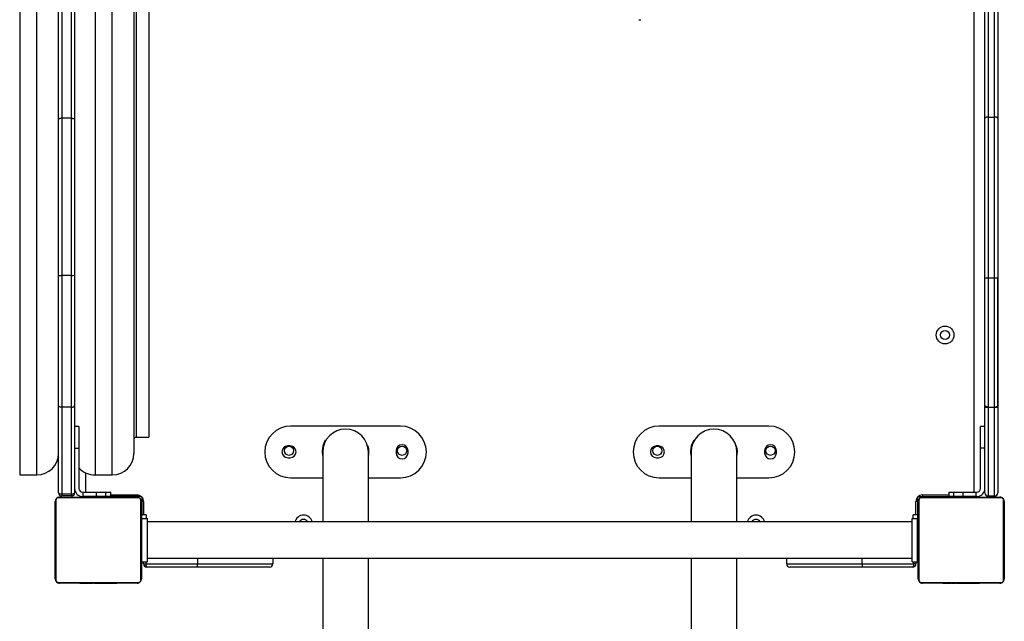
# Model space of a CAD drawing. Units: millimetres. Extents: x -4915 to 400747, y -3372 to 7349.
# Drawn here: x 531 to 1445, y 2926 to 3485 of the extents above; entities that cross this region are included whole.
import ezdxf

# ---------------------------------------------------------------- set-up
doc = ezdxf.new("R2010")
doc.units = ezdxf.units.MM
doc.layers.add('Toestel 2D', color=7, linetype='Continuous', lineweight=20)

# ---------------------------------------------------------------- blocks, each defined once
blk = doc.blocks.new('02041')
at = {"color": 7, "linetype": 'Continuous', "lineweight": 25}
for p, q in [((1191.509, 1708.868), (1191.509, 1744.3)), ((1191.809, 1744.108), (1191.809, 1708.99)), ((1192.709, 1708.99), (1192.709, 1744.108)), ((1193.009, 1744.3), (1193.009, 1708.868)), ((1187.909, 1743.857), (1187.909, 1675.857)), ((1189.509, 1675.857), (1189.509, 1743.857)), ((1194.909, 1743.857), (1194.909, 1675.857)), ((1196.509, 1675.857), (1196.509, 1743.857)), ((1198.509, 1741.857), (1198.509, 1677.857)), ((1198.709, 1740.357), (1198.709, 1679.357)), ((1199.909, 1740.357), (1199.909, 1679.357)), ((1276.509, 1674.257), (1276.509, 1725.727)), ((1277.509, 1708.979), (1277.509, 1725.301)), ((1277.809, 1725.207), (1277.809, 1709.101)), ((1278.409, 1709.101), (1278.409, 1725.045)), ((1278.709, 1724.976), (1278.709, 1708.979)), ((1245.394, 1718.143), (1245.57, 1718.143)), ((1191.509, 1694.4), (1191.509, 1708.868)), ((1191.809, 1708.99), (1191.809, 1694.393)), ((1192.709, 1708.99), (1191.809, 1708.99)), ((1192.709, 1694.393), (1192.709, 1708.99)), ((1193.009, 1708.868), (1193.009, 1694.4)), ((1277.509, 1694.177), (1277.509, 1708.979)), ((1277.809, 1709.101), (1277.809, 1694.167)), ((1277.809, 1709.101), (1278.409, 1709.101)), ((1278.409, 1694.167), (1278.409, 1709.101)), ((1278.709, 1708.979), (1278.709, 1694.178)), ((1191.509, 1682.307), (1191.509, 1694.4)), ((1192.709, 1694.393), (1191.809, 1694.393)), ((1191.809, 1694.393), (1191.809, 1682.151)), ((1192.709, 1682.151), (1192.709, 1694.393)), ((1193.009, 1694.4), (1193.009, 1682.307)), ((1277.509, 1682.326), (1277.509, 1694.177)), ((1277.509, 1694.167), (1278.709, 1694.167)), ((1277.509, 1682.171), (1277.509, 1694.167)), ((1277.809, 1694.167), (1278.409, 1694.167)), ((1277.809, 1694.167), (1277.809, 1682.171)), ((1278.409, 1682.171), (1278.409, 1694.167)), ((1278.709, 1694.178), (1278.709, 1682.326)), ((1278.709, 1682.171), (1278.709, 1694.167)), ((1191.509, 1674.207), (1191.509, 1682.307)), ((1192.709, 1682.151), (1191.809, 1682.151)), ((1191.809, 1682.151), (1191.809, 1674.098)), ((1192.709, 1674.098), (1192.709, 1682.151)), ((1193.009, 1682.307), (1193.009, 1674.207)), ((1277.509, 1674.207), (1277.509, 1682.326)), ((1277.509, 1682.171), (1278.709, 1682.171)), ((1277.809, 1682.171), (1278.409, 1682.171)), ((1277.809, 1682.171), (1277.809, 1673.907)), ((1278.409, 1673.907), (1278.409, 1682.171)), ((1278.709, 1682.326), (1278.709, 1674.207)), ((1193.409, 1680.357), (1193.009, 1680.357)), ((1193.409, 1680.357), (1193.409, 1678.357)), ((1223.26, 1680.398), (1213.06, 1680.398)), ((1257.46, 1680.398), (1247.26, 1680.398)), ((1277.509, 1680.357), (1277.109, 1680.357)), ((1277.109, 1678.357), (1277.109, 1680.357)), ((1198.709, 1679.357), (1199.909, 1679.357)), ((1216.28, 1679.083), (1216.324, 1679.058)), ((1250.48, 1679.083), (1250.524, 1679.058)), ((1193.009, 1678.357), (1193.409, 1678.357)), ((1193.409, 1678.357), (1193.409, 1674.607)), ((1213.009, 1678.557), (1212.809, 1678.557)), ((1220.207, 1678.546), (1220.256, 1678.559)), ((1222.859, 1678.107), (1222.859, 1677.907)), ((1223.959, 1677.907), (1223.959, 1678.107)), ((1247.209, 1678.557), (1247.009, 1678.557)), ((1254.407, 1678.546), (1254.456, 1678.559)), ((1257.059, 1678.107), (1257.059, 1677.907)), ((1258.159, 1677.907), (1258.159, 1678.107)), ((1277.509, 1678.357), (1277.109, 1678.357)), ((1277.109, 1674.607), (1277.109, 1678.357)), ((1212.809, 1677.457), (1213.009, 1677.457)), ((1216.04, 1677.998), (1216.04, 1671.492)), ((1220.28, 1671.492), (1220.28, 1677.998)), ((1247.009, 1677.457), (1247.209, 1677.457)), ((1250.24, 1677.998), (1250.24, 1671.492)), ((1254.48, 1671.492), (1254.48, 1677.998)), ((1187.909, 1675.857), (1189.509, 1675.857)), ((1194.009, 1676.071), (1194.009, 1674.257)), ((1194.909, 1675.857), (1196.509, 1675.857)), ((1213.06, 1675.598), (1216.04, 1675.598)), ((1220.28, 1675.598), (1223.26, 1675.598)), ((1247.26, 1675.598), (1250.24, 1675.598)), ((1254.48, 1675.598), (1257.46, 1675.598)), ((1198.934, 1673.738), (1191.485, 1673.738)), ((1191.609, 1673.807), (1198.809, 1673.807)), ((1191.809, 1674.098), (1192.709, 1674.098)), ((1191.809, 1674.098), (1191.809, 1673.907)), ((1192.709, 1673.907), (1191.809, 1673.907)), ((1192.709, 1674.098), (1192.709, 1673.907)), ((1193.482, 1673.827), (1193.482, 1673.807)), ((1193.504, 1673.827), (1193.504, 1673.807)), ((1193.504, 1673.827), (1193.618, 1673.827)), ((1193.618, 1673.827), (1193.618, 1673.807)), ((1193.618, 1673.827), (1193.769, 1673.827)), ((1193.671, 1673.827), (1193.671, 1673.807)), ((1193.671, 1673.827), (1193.832, 1673.827)), ((1193.759, 1674.257), (1193.811, 1674.257)), ((1193.811, 1673.857), (1193.759, 1673.857)), ((1193.769, 1673.827), (1193.832, 1673.827)), ((1193.811, 1673.857), (1193.811, 1674.257)), ((1193.811, 1674.257), (1195.028, 1674.257)), ((1195.028, 1673.857), (1193.811, 1673.857)), ((1193.832, 1673.827), (1193.832, 1673.807)), ((1193.832, 1673.827), (1193.833, 1673.827)), ((1193.833, 1673.827), (1193.833, 1673.807)), ((1193.833, 1673.827), (1193.993, 1673.827)), ((1193.833, 1673.827), (1193.861, 1673.827)), ((1193.971, 1673.827), (1194.13, 1673.827)), ((1193.993, 1673.827), (1193.993, 1673.807)), ((1194.075, 1673.827), (1194.075, 1673.807)), ((1194.075, 1673.827), (1194.371, 1673.827)), ((1194.371, 1673.827), (1194.371, 1673.807)), ((1194.371, 1673.827), (1194.803, 1673.827)), ((1194.409, 1673.857), (1194.409, 1673.827)), ((1194.803, 1673.827), (1194.803, 1673.807)), ((1194.822, 1673.827), (1194.822, 1673.807)), ((1194.822, 1673.827), (1194.847, 1673.827)), ((1194.882, 1673.827), (1194.882, 1673.807)), ((1194.882, 1673.827), (1195.177, 1673.827)), ((1195.028, 1673.857), (1195.028, 1674.257)), ((1195.028, 1674.257), (1195.909, 1674.257)), ((1195.909, 1673.857), (1195.028, 1673.857)), ((1195.177, 1673.827), (1195.177, 1673.807)), ((1195.177, 1673.827), (1195.373, 1673.827)), ((1195.373, 1673.827), (1195.373, 1673.807)), ((1195.373, 1673.827), (1195.492, 1673.827)), ((1195.492, 1673.827), (1195.492, 1673.807)), ((1195.492, 1673.827), (1195.637, 1673.827)), ((1195.637, 1673.827), (1195.637, 1673.807)), ((1195.661, 1673.827), (1195.661, 1673.807)), ((1195.661, 1673.827), (1195.661, 1673.807)), ((1195.662, 1673.827), (1195.662, 1673.807)), ((1195.747, 1673.827), (1195.747, 1673.807)), ((1195.747, 1673.827), (1195.908, 1673.827)), ((1195.908, 1673.827), (1195.908, 1673.807)), ((1195.908, 1673.827), (1195.909, 1673.827)), ((1195.909, 1673.857), (1195.909, 1674.257)), ((1195.909, 1674.257), (1196.359, 1674.257)), ((1196.359, 1673.857), (1195.909, 1673.857)), ((1195.909, 1673.827), (1195.909, 1673.807)), ((1195.909, 1673.827), (1196.069, 1673.827)), ((1196.009, 1673.827), (1196.009, 1673.857)), ((1196.069, 1673.827), (1196.069, 1673.807)), ((1196.089, 1673.827), (1196.126, 1673.827)), ((1196.126, 1673.827), (1196.126, 1673.807)), ((1196.144, 1673.834), (1196.144, 1673.807)), ((1196.166, 1673.827), (1196.166, 1673.807)), ((1196.166, 1673.827), (1196.279, 1673.827)), ((1196.279, 1673.827), (1196.279, 1673.807)), ((1196.279, 1673.827), (1196.431, 1673.827)), ((1196.292, 1673.827), (1196.324, 1673.827)), ((1196.359, 1673.857), (1196.359, 1674.257)), ((1196.359, 1674.007), (1198.809, 1674.007)), ((1198.809, 1673.857), (1196.359, 1673.857)), ((1196.431, 1673.827), (1196.431, 1673.807)), ((1196.431, 1673.827), (1196.537, 1673.827)), ((1196.537, 1673.827), (1196.537, 1673.807)), ((1196.537, 1673.827), (1196.636, 1673.827)), ((1196.636, 1673.827), (1196.636, 1673.807)), ((1196.636, 1673.827), (1196.792, 1673.827)), ((1196.792, 1673.827), (1196.792, 1673.807)), ((1196.792, 1673.827), (1196.914, 1673.827)), ((1196.914, 1673.827), (1196.914, 1673.807)), ((1196.937, 1673.807), (1196.937, 1673.831)), ((1197.409, 1673.807), (1197.409, 1673.857)), ((1198.809, 1673.857), (1198.809, 1674.007)), ((1199.159, 1673.857), (1198.809, 1673.857)), ((1199.159, 1673.857), (1199.159, 1673.894)), ((1199.297, 1673.757), (1199.259, 1673.757)), ((1199.259, 1673.757), (1199.259, 1673.407)), ((1271.259, 1673.757), (1271.222, 1673.757)), ((1271.259, 1673.757), (1271.259, 1673.407)), ((1271.359, 1673.894), (1271.359, 1673.857)), ((1271.359, 1673.857), (1271.709, 1673.857)), ((1279.034, 1673.738), (1271.585, 1673.738)), ((1271.709, 1674.007), (1274.159, 1674.007)), ((1271.709, 1674.007), (1271.709, 1673.857)), ((1271.709, 1673.857), (1274.159, 1673.857)), ((1271.709, 1673.807), (1278.909, 1673.807)), ((1272.109, 1673.857), (1272.109, 1673.807)), ((1273.509, 1673.807), (1273.509, 1673.857)), ((1273.582, 1673.827), (1273.582, 1673.807)), ((1273.604, 1673.827), (1273.604, 1673.807)), ((1273.604, 1673.827), (1273.718, 1673.827)), ((1273.718, 1673.827), (1273.718, 1673.807)), ((1273.718, 1673.827), (1273.869, 1673.827)), ((1273.771, 1673.827), (1273.771, 1673.807)), ((1273.771, 1673.827), (1273.932, 1673.827)), ((1273.869, 1673.827), (1273.932, 1673.827)), ((1273.932, 1673.827), (1273.932, 1673.807)), ((1273.932, 1673.827), (1273.933, 1673.827)), ((1273.933, 1673.827), (1273.933, 1673.807)), ((1273.933, 1673.827), (1274.093, 1673.827)), ((1273.933, 1673.827), (1273.961, 1673.827)), ((1274.071, 1673.827), (1274.23, 1673.827)), ((1274.093, 1673.827), (1274.093, 1673.807)), ((1274.109, 1673.857), (1274.109, 1673.827)), ((1274.159, 1674.257), (1274.159, 1673.857)), ((1274.159, 1674.257), (1274.61, 1674.257)), ((1274.61, 1673.857), (1274.159, 1673.857)), ((1274.175, 1673.827), (1274.175, 1673.807)), ((1274.175, 1673.827), (1274.47, 1673.827)), ((1274.47, 1673.827), (1274.47, 1673.807)), ((1274.47, 1673.827), (1274.903, 1673.827)), ((1274.509, 1673.857), (1274.509, 1673.827)), ((1274.61, 1673.857), (1274.61, 1674.257)), ((1274.61, 1674.257), (1275.491, 1674.257)), ((1275.491, 1673.857), (1274.61, 1673.857)), ((1274.903, 1673.827), (1274.903, 1673.807)), ((1274.922, 1673.827), (1274.922, 1673.807)), ((1274.922, 1673.827), (1274.946, 1673.827)), ((1274.981, 1673.827), (1274.981, 1673.807)), ((1274.981, 1673.827), (1275.277, 1673.827)), ((1275.277, 1673.827), (1275.277, 1673.807)), ((1275.277, 1673.827), (1275.473, 1673.827)), ((1275.473, 1673.827), (1275.473, 1673.807)), ((1275.473, 1673.827), (1275.592, 1673.827)), ((1275.491, 1673.857), (1275.491, 1674.257)), ((1275.491, 1674.257), (1276.707, 1674.257)), ((1276.707, 1673.857), (1275.491, 1673.857)), ((1275.592, 1673.827), (1275.592, 1673.807)), ((1275.592, 1673.827), (1275.737, 1673.827)), ((1275.737, 1673.827), (1275.737, 1673.807)), ((1275.761, 1673.827), (1275.761, 1673.807)), ((1275.761, 1673.827), (1275.761, 1673.807)), ((1275.762, 1673.827), (1275.762, 1673.807)), ((1275.847, 1673.827), (1275.847, 1673.807)), ((1275.847, 1673.827), (1276.008, 1673.827)), ((1276.008, 1673.827), (1276.008, 1673.807)), ((1276.008, 1673.827), (1276.009, 1673.827)), ((1276.009, 1673.827), (1276.009, 1673.807)), ((1276.009, 1673.827), (1276.169, 1673.827)), ((1276.109, 1673.827), (1276.109, 1673.857)), ((1276.169, 1673.827), (1276.169, 1673.807)), ((1276.189, 1673.827), (1276.226, 1673.827)), ((1276.226, 1673.827), (1276.226, 1673.807)), ((1276.244, 1673.834), (1276.244, 1673.807)), ((1276.266, 1673.827), (1276.266, 1673.807)), ((1276.266, 1673.827), (1276.379, 1673.827)), ((1276.379, 1673.827), (1276.379, 1673.807)), ((1276.379, 1673.827), (1276.531, 1673.827)), ((1276.392, 1673.827), (1276.424, 1673.827)), ((1276.531, 1673.827), (1276.531, 1673.807)), ((1276.531, 1673.827), (1276.637, 1673.827)), ((1276.637, 1673.827), (1276.637, 1673.807)), ((1276.637, 1673.827), (1276.736, 1673.827)), ((1276.707, 1673.857), (1276.707, 1674.257)), ((1276.707, 1674.257), (1276.759, 1674.257)), ((1276.759, 1673.857), (1276.707, 1673.857)), ((1276.736, 1673.827), (1276.736, 1673.807)), ((1276.736, 1673.827), (1276.892, 1673.827)), ((1276.892, 1673.827), (1276.892, 1673.807)), ((1276.892, 1673.827), (1277.014, 1673.827)), ((1277.014, 1673.827), (1277.014, 1673.807)), ((1277.037, 1673.807), (1277.037, 1673.831)), ((1277.809, 1673.907), (1278.409, 1673.907)), ((1191.209, 1666.207), (1191.209, 1673.407)), ((1191.278, 1673.531), (1191.278, 1666.083)), ((1199.14, 1666.083), (1199.14, 1673.531)), ((1199.209, 1673.407), (1199.209, 1666.207)), ((1199.259, 1673.007), (1199.209, 1673.007)), ((1199.259, 1673.407), (1199.259, 1672.157)), ((1199.409, 1673.407), (1199.259, 1673.407)), ((1199.409, 1673.407), (1199.409, 1672.157)), ((1271.109, 1672.157), (1271.109, 1673.407)), ((1271.259, 1673.407), (1271.109, 1673.407)), ((1271.259, 1673.407), (1271.259, 1672.157)), ((1271.309, 1666.207), (1271.309, 1673.407)), ((1271.378, 1673.531), (1271.378, 1666.083)), ((1279.24, 1666.083), (1279.24, 1673.531)), ((1279.309, 1673.407), (1279.309, 1666.207)), ((1199.259, 1671.807), (1199.209, 1671.807)), ((1199.659, 1672.157), (1199.259, 1672.157)), ((1199.259, 1671.807), (1199.259, 1672.157)), ((1199.259, 1667.807), (1199.259, 1671.807)), ((1199.259, 1671.807), (1199.759, 1671.807)), ((1199.659, 1672.157), (1199.659, 1671.807)), ((1199.759, 1667.807), (1199.759, 1671.807)), ((1270.759, 1667.807), (1270.759, 1671.807)), ((1270.759, 1671.807), (1271.259, 1671.807)), ((1271.259, 1672.157), (1270.859, 1672.157)), ((1270.859, 1671.807), (1270.859, 1672.157)), ((1271.259, 1672.157), (1271.259, 1671.807)), ((1271.309, 1672.007), (1271.259, 1672.007)), ((1271.309, 1671.807), (1271.259, 1671.807)), ((1271.259, 1667.807), (1271.259, 1671.807)), ((1270.759, 1671.492), (1199.759, 1671.492)), ((1199.259, 1670.607), (1199.209, 1670.607)), ((1271.309, 1670.607), (1271.259, 1670.607)), ((1199.209, 1669.007), (1199.259, 1669.007)), ((1271.259, 1669.007), (1271.309, 1669.007)), ((1199.759, 1668.122), (1270.759, 1668.122)), ((1204.409, 1668.122), (1204.409, 1667.607)), ((1211.409, 1668.122), (1211.409, 1667.607)), ((1216.04, 1668.122), (1216.04, 1636.498)), ((1220.28, 1636.498), (1220.28, 1668.122)), ((1250.24, 1668.122), (1250.24, 1636.498)), ((1254.48, 1636.498), (1254.48, 1668.122)), ((1259.109, 1667.607), (1259.109, 1668.122)), ((1266.109, 1667.607), (1266.109, 1668.122)), ((1199.259, 1667.807), (1199.759, 1667.807)), ((1199.409, 1667.607), (1199.409, 1667.807)), ((1199.409, 1667.607), (1199.609, 1667.607)), ((1199.609, 1667.807), (1199.609, 1667.607)), ((1199.609, 1667.607), (1204.409, 1667.607)), ((1204.409, 1667.307), (1199.709, 1667.307)), ((1204.409, 1667.607), (1211.409, 1667.607)), ((1204.409, 1667.307), (1204.409, 1667.607)), ((1211.109, 1667.307), (1204.409, 1667.307)), ((1259.109, 1667.607), (1266.109, 1667.607)), ((1266.109, 1667.307), (1259.409, 1667.307)), ((1266.109, 1667.607), (1270.909, 1667.607)), ((1266.109, 1667.607), (1266.109, 1667.307)), ((1270.809, 1667.307), (1266.109, 1667.307)), ((1270.759, 1667.807), (1271.259, 1667.807)), ((1270.909, 1667.607), (1270.909, 1667.807)), ((1271.109, 1667.607), (1270.909, 1667.607)), ((1271.109, 1667.807), (1271.109, 1667.607)), ((1191.485, 1665.876), (1198.934, 1665.876)), ((1198.809, 1665.807), (1191.609, 1665.807)), ((1193.481, 1665.807), (1193.481, 1665.783)), ((1193.505, 1665.787), (1193.505, 1665.807)), ((1193.627, 1665.787), (1193.505, 1665.787)), ((1193.627, 1665.787), (1193.627, 1665.807)), ((1193.783, 1665.787), (1193.627, 1665.787)), ((1193.783, 1665.787), (1193.783, 1665.807)), ((1193.882, 1665.787), (1193.783, 1665.787)), ((1193.882, 1665.787), (1193.882, 1665.807)), ((1193.988, 1665.787), (1193.882, 1665.787)), ((1193.988, 1665.787), (1193.988, 1665.807)), ((1194.14, 1665.787), (1193.988, 1665.787)), ((1194.127, 1665.787), (1194.095, 1665.787)), ((1194.14, 1665.787), (1194.14, 1665.807)), ((1194.252, 1665.787), (1194.14, 1665.787)), ((1194.252, 1665.787), (1194.252, 1665.807)), ((1194.275, 1665.781), (1194.275, 1665.807)), ((1194.293, 1665.787), (1194.293, 1665.807)), ((1194.33, 1665.787), (1194.293, 1665.787)), ((1194.35, 1665.787), (1194.35, 1665.807)), ((1194.51, 1665.787), (1194.35, 1665.787)), ((1194.51, 1665.787), (1194.51, 1665.807)), ((1194.511, 1665.787), (1194.51, 1665.787)), ((1194.511, 1665.787), (1194.511, 1665.807)), ((1194.672, 1665.787), (1194.511, 1665.787)), ((1194.672, 1665.787), (1194.672, 1665.807)), ((1194.757, 1665.787), (1194.757, 1665.807)), ((1194.758, 1665.787), (1194.758, 1665.807)), ((1194.758, 1665.787), (1194.758, 1665.807)), ((1194.782, 1665.787), (1194.782, 1665.807)), ((1194.927, 1665.787), (1194.782, 1665.787)), ((1194.927, 1665.787), (1194.927, 1665.807)), ((1195.046, 1665.787), (1194.927, 1665.787)), ((1195.046, 1665.787), (1195.046, 1665.807)), ((1195.242, 1665.787), (1195.046, 1665.787)), ((1195.242, 1665.787), (1195.242, 1665.807)), ((1195.537, 1665.787), (1195.242, 1665.787)), ((1195.537, 1665.787), (1195.537, 1665.807)), ((1195.597, 1665.787), (1195.572, 1665.787)), ((1195.597, 1665.787), (1195.597, 1665.807)), ((1195.616, 1665.787), (1195.616, 1665.807)), ((1196.048, 1665.787), (1195.616, 1665.787)), ((1196.048, 1665.787), (1196.048, 1665.807)), ((1196.344, 1665.787), (1196.048, 1665.787)), ((1196.448, 1665.787), (1196.289, 1665.787)), ((1196.344, 1665.787), (1196.344, 1665.807)), ((1196.426, 1665.787), (1196.426, 1665.807)), ((1196.585, 1665.787), (1196.426, 1665.787)), ((1196.585, 1665.787), (1196.558, 1665.787)), ((1196.585, 1665.787), (1196.585, 1665.807)), ((1196.587, 1665.787), (1196.585, 1665.787)), ((1196.587, 1665.787), (1196.587, 1665.807)), ((1196.748, 1665.787), (1196.587, 1665.787)), ((1196.649, 1665.787), (1196.587, 1665.787)), ((1196.801, 1665.787), (1196.649, 1665.787)), ((1196.748, 1665.787), (1196.748, 1665.807)), ((1196.801, 1665.787), (1196.801, 1665.807)), ((1196.915, 1665.787), (1196.801, 1665.787)), ((1196.915, 1665.787), (1196.915, 1665.807)), ((1196.936, 1665.787), (1196.936, 1665.807)), ((1271.585, 1665.876), (1279.034, 1665.876)), ((1278.909, 1665.807), (1271.709, 1665.807)), ((1273.581, 1665.807), (1273.581, 1665.783)), ((1273.605, 1665.787), (1273.605, 1665.807)), ((1273.727, 1665.787), (1273.605, 1665.787)), ((1273.727, 1665.787), (1273.727, 1665.807)), ((1273.883, 1665.787), (1273.727, 1665.787)), ((1273.883, 1665.787), (1273.883, 1665.807)), ((1273.982, 1665.787), (1273.883, 1665.787)), ((1273.982, 1665.787), (1273.982, 1665.807)), ((1274.088, 1665.787), (1273.982, 1665.787)), ((1274.088, 1665.787), (1274.088, 1665.807)), ((1274.24, 1665.787), (1274.088, 1665.787)), ((1274.227, 1665.787), (1274.195, 1665.787)), ((1274.24, 1665.787), (1274.24, 1665.807)), ((1274.352, 1665.787), (1274.24, 1665.787)), ((1274.352, 1665.787), (1274.352, 1665.807)), ((1274.375, 1665.781), (1274.375, 1665.807)), ((1274.393, 1665.787), (1274.393, 1665.807)), ((1274.43, 1665.787), (1274.393, 1665.787)), ((1274.45, 1665.787), (1274.45, 1665.807)), ((1274.61, 1665.787), (1274.45, 1665.787)), ((1274.61, 1665.787), (1274.61, 1665.807)), ((1274.611, 1665.787), (1274.61, 1665.787)), ((1274.611, 1665.787), (1274.611, 1665.807)), ((1274.772, 1665.787), (1274.611, 1665.787)), ((1274.772, 1665.787), (1274.772, 1665.807)), ((1274.857, 1665.787), (1274.857, 1665.807)), ((1274.858, 1665.787), (1274.858, 1665.807)), ((1274.858, 1665.787), (1274.858, 1665.807)), ((1274.882, 1665.787), (1274.882, 1665.807)), ((1275.027, 1665.787), (1274.882, 1665.787)), ((1275.027, 1665.787), (1275.027, 1665.807)), ((1275.146, 1665.787), (1275.027, 1665.787)), ((1275.146, 1665.787), (1275.146, 1665.807)), ((1275.342, 1665.787), (1275.146, 1665.787)), ((1275.342, 1665.787), (1275.342, 1665.807)), ((1275.637, 1665.787), (1275.342, 1665.787)), ((1275.637, 1665.787), (1275.637, 1665.807)), ((1275.697, 1665.787), (1275.672, 1665.787)), ((1275.697, 1665.787), (1275.697, 1665.807)), ((1275.716, 1665.787), (1275.716, 1665.807)), ((1276.148, 1665.787), (1275.716, 1665.787)), ((1276.148, 1665.787), (1276.148, 1665.807)), ((1276.444, 1665.787), (1276.148, 1665.787)), ((1276.548, 1665.787), (1276.389, 1665.787)), ((1276.444, 1665.787), (1276.444, 1665.807)), ((1276.526, 1665.787), (1276.526, 1665.807)), ((1276.685, 1665.787), (1276.526, 1665.787)), ((1276.685, 1665.787), (1276.658, 1665.787)), ((1276.685, 1665.787), (1276.685, 1665.807)), ((1276.687, 1665.787), (1276.685, 1665.787)), ((1276.687, 1665.787), (1276.687, 1665.807)), ((1276.848, 1665.787), (1276.687, 1665.787)), ((1276.749, 1665.787), (1276.687, 1665.787)), ((1276.901, 1665.787), (1276.749, 1665.787)), ((1276.848, 1665.787), (1276.848, 1665.807)), ((1276.901, 1665.787), (1276.901, 1665.807)), ((1277.015, 1665.787), (1276.901, 1665.787)), ((1277.015, 1665.787), (1277.015, 1665.807)), ((1277.036, 1665.787), (1277.036, 1665.807))]:
    blk.add_line(p, q, dxfattribs=at)
at = {"color": 7, "linetype": 'Continuous', "lineweight": 25, "flags": 128}
for points in [[(1191.809, 1708.99), (1191.751, 1708.987), (1191.695, 1708.981), (1191.643, 1708.969), (1191.597, 1708.954), (1191.56, 1708.936), (1191.532, 1708.915), (1191.515, 1708.892), (1191.509, 1708.868)], [(1192.709, 1708.99), (1192.768, 1708.987), (1192.824, 1708.981), (1192.876, 1708.969), (1192.922, 1708.954), (1192.959, 1708.936), (1192.987, 1708.915), (1193.004, 1708.892), (1193.009, 1708.868)], [(1277.809, 1709.101), (1277.751, 1709.099), (1277.695, 1709.092), (1277.643, 1709.081), (1277.597, 1709.065), (1277.56, 1709.047), (1277.532, 1709.026), (1277.515, 1709.003), (1277.509, 1708.979)], [(1278.709, 1708.979), (1278.704, 1709.003), (1278.687, 1709.026), (1278.659, 1709.047), (1278.622, 1709.065), (1278.576, 1709.081), (1278.524, 1709.092), (1278.468, 1709.099), (1278.409, 1709.101)], [(1191.809, 1682.151), (1191.751, 1682.154), (1191.695, 1682.163), (1191.643, 1682.178), (1191.597, 1682.197), (1191.56, 1682.22), (1191.532, 1682.247), (1191.515, 1682.276), (1191.509, 1682.307)], [(1192.709, 1682.151), (1192.768, 1682.154), (1192.824, 1682.163), (1192.876, 1682.178), (1192.922, 1682.197), (1192.959, 1682.22), (1192.987, 1682.247), (1193.004, 1682.276), (1193.009, 1682.307)], [(1277.809, 1682.171), (1277.71, 1682.18), (1277.622, 1682.205), (1277.555, 1682.244), (1277.517, 1682.292), (1277.51, 1682.317), (1277.509, 1682.326)], [(1278.409, 1682.171), (1278.509, 1682.18), (1278.597, 1682.205), (1278.664, 1682.244), (1278.702, 1682.292), (1278.709, 1682.317), (1278.709, 1682.326)], [(1191.509, 1674.207), (1191.509, 1674.207), (1191.518, 1674.181), (1191.541, 1674.158), (1191.605, 1674.127), (1191.68, 1674.108), (1191.751, 1674.1), (1191.809, 1674.098)], [(1192.709, 1674.098), (1192.768, 1674.1), (1192.839, 1674.108), (1192.914, 1674.127), (1192.978, 1674.158), (1193.001, 1674.181), (1193.009, 1674.207), (1193.009, 1674.207)]]:
    blk.add_lwpolyline(points, dxfattribs=at)
at = {"color": 7, "linetype": 'Continuous', "lineweight": 25}
for centre, radius in [((1273.809, 1688.857), 0.825), ((1273.809, 1688.857), 0.825), ((1273.809, 1688.857), 0.425), ((1273.809, 1688.857), 0.425), ((1212.909, 1678.107), 0.425), ((1223.409, 1678.107), 0.425), ((1247.109, 1678.107), 0.425), ((1257.609, 1678.107), 0.425)]:
    blk.add_circle(centre, radius, dxfattribs=at)
for centre, radius, start, end in [((1191.734, 1697.651), 3.259, 266.041, 271.31848), ((1192.784, 1697.651), 3.258, 268.68103, 273.95949), ((1277.735, 1696.447), 2.281, 264.33421, 271.87857), ((1278.484, 1696.302), 2.136, 267.99156, 276.05021), ((1213.06, 1677.998), 2.4, 90, 270), ((1218.16, 1677.998), 2.12, 0, 180), ((1223.26, 1677.998), 2.4, 270, 90), ((1247.26, 1677.998), 2.4, 90, 270), ((1252.36, 1677.998), 2.12, 0, 180), ((1257.46, 1677.998), 2.4, 270, 90), ((1198.709, 1679.157), 0.2, 90, 180), ((1218.16, 1677.998), 2.17, 150, 192.32339), ((1252.36, 1677.998), 2.17, 150, 192.32339), ((1212.809, 1678.007), 0.55, 90, 270), ((1213.009, 1678.007), 0.55, 270, 90), ((1218.16, 1677.998), 2.17, 347.67661, 15), ((1223.409, 1678.107), 0.55, 360, 180), ((1247.009, 1678.007), 0.55, 90, 270), ((1247.209, 1678.007), 0.55, 270, 90), ((1252.36, 1677.998), 2.17, 347.67661, 15), ((1257.609, 1678.107), 0.55, 0, 180), ((1189.509, 1677.857), 2, 270, 0), ((1196.509, 1677.857), 2, 270, 0), ((1223.409, 1677.907), 0.55, 180, 0), ((1257.609, 1677.907), 0.55, 180, 0), ((1194.909, 1677.857), 2, 221.40962, 270), ((1193.759, 1674.607), 0.75, 180, 270), ((1193.759, 1674.607), 0.35, 180, 270), ((1276.759, 1674.607), 0.35, 270, 0), ((1276.759, 1674.607), 0.75, 270, 0), ((1191.609, 1673.407), 0.4, 90.0012, 179.9988), ((1191.485, 1673.531), 0.207, 89.99959, 180.00701), ((1191.614, 1673.653), 0.154, 91.63987, 146.47308), ((1191.809, 1674.207), 0.3, 179.96568, 270.03432), ((1192.709, 1674.207), 0.3, 269.99169, 0.00831), ((1198.809, 1673.407), 0.6, 0, 90), ((1198.805, 1673.653), 0.154, 33.51584, 88.37121), ((1198.809, 1673.407), 0.4, 0.0012, 89.9988), ((1198.934, 1673.531), 0.207, 359.99953, 90.00047), ((1271.709, 1673.407), 0.6, 90, 180), ((1271.709, 1673.407), 0.4, 90.00021, 179.99979), ((1271.585, 1673.531), 0.207, 89.99741, 180.00259), ((1271.714, 1673.653), 0.154, 91.63167, 146.48595), ((1277.809, 1674.207), 0.3, 179.97326, 270.02446), ((1278.41, 1674.207), 0.3, 269.97414, 0.02586), ((1278.905, 1673.653), 0.154, 33.51212, 88.37027), ((1278.909, 1673.407), 0.4, 359.9995, 90.0005), ((1279.034, 1673.531), 0.207, 359.99202, 90.00798), ((1191.363, 1673.403), 0.154, 123.48639, 178.39132), ((1199.055, 1673.403), 0.154, 1.60362, 56.50185), ((1271.463, 1673.403), 0.154, 123.5052, 178.38092), ((1279.155, 1673.403), 0.154, 1.61375, 56.50013), ((1214.259, 1671.307), 0.825, 12.95833, 167.04167), ((1214.259, 1671.307), 0.425, 25.80401, 154.19599), ((1256.259, 1671.307), 0.825, 12.95833, 167.04167), ((1256.259, 1671.307), 0.425, 25.80401, 154.19599), ((1199.709, 1667.607), 0.3, 180, 270), ((1211.109, 1667.607), 0.3, 270, 0), ((1259.409, 1667.607), 0.3, 180, 270), ((1270.809, 1667.607), 0.3, 270, 0), ((1191.363, 1666.211), 0.154, 181.59907, 236.51387), ((1191.609, 1666.207), 0.4, 179.99929, 269.9973), ((1191.485, 1666.083), 0.207, 179.9962, 269.9972), ((1191.614, 1665.961), 0.154, 213.52692, 268.36013), ((1198.809, 1666.207), 0.4, 270.0012, 0.00222), ((1198.805, 1665.961), 0.154, 271.62879, 326.48416), ((1198.934, 1666.083), 0.207, 270.00182, 359.99818), ((1199.055, 1666.211), 0.154, 303.49789, 358.40598), ((1271.463, 1666.211), 0.154, 181.60947, 236.49507), ((1271.709, 1666.207), 0.4, 179.99855, 269.99804), ((1271.585, 1666.083), 0.207, 180.00367, 269.99633), ((1271.714, 1665.961), 0.154, 213.51405, 268.36833), ((1278.909, 1666.207), 0.4, 270.00021, 0.00321), ((1278.905, 1665.961), 0.154, 271.62973, 326.48788), ((1279.034, 1666.083), 0.207, 269.99741, 0.00259), ((1279.155, 1666.211), 0.154, 303.49961, 358.39585)]:
    blk.add_arc(centre, radius, start, end, dxfattribs=at)
for centre, start_param, end_param in [((1199.709, 1667.607), 1.570796, 3.141593), ((1270.809, 1667.607), 3.141593, 4.712389)]:
    blk.add_ellipse(centre, major_axis=(0, 0.3), ratio=0.333333, start_param=start_param, end_param=end_param, dxfattribs=at)
blk = doc.blocks.new('VPL-02-0204')
at = {"layer": 'Toestel 2D', "xscale": 10, "yscale": 10, "zscale": 10}
blk.add_blockref('02041', (-11348.13, -13696.86), dxfattribs=at)

msp = doc.modelspace()

# ---------------------------------------------------------------- block references
msp.add_blockref('VPL-02-0204', (0, 0))

doc.saveas('drawing.dxf')
